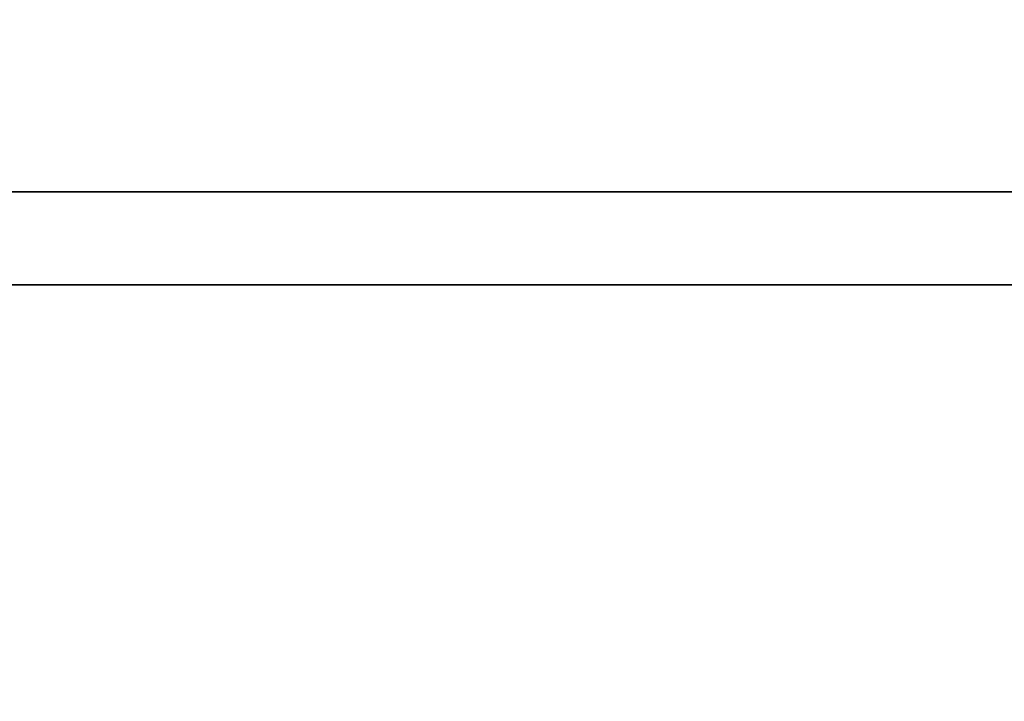
# Model space of a CAD drawing. Units: inches. Extents: x -36 to 36, y -15 to 15.
# Drawn here: x 32.6 to 34, y -1.6 to -0.6 of the extents above; entities that cross this region are included whole.
import ezdxf

# ---------------------------------------------------------------- set-up
doc = ezdxf.new("R2010")
doc.units = ezdxf.units.IN
doc.header["$MEASUREMENT"] = 0
doc.layers.add('AFUTL-3-BSSS', color=4, linetype='Continuous')
doc.layers.add('AFUTL-3-TPLM', color=15, linetype='Continuous')

msp = doc.modelspace()

# ---------------------------------------------------------------- linework, layer by layer
at = {"layer": 'AFUTL-3-BSSS'}
for points in [[(35, -0.866, 2.5), (35, -0.5, 2.866), (-35, -0.5, 2.866), (-35, -0.866, 2.5)], [(35, -0.5, 1.134), (35, -0.866, 1.5), (-35, -0.866, 1.5), (-35, -0.5, 1.134)], [(35, -0.866, 2.5), (35, -0.5, 2.866), (-35, -0.5, 2.866), (-35, -0.866, 2.5)], [(35, -0.5, 1.134), (35, -0.866, 1.5), (-35, -0.866, 1.5), (-35, -0.5, 1.134)], [(35, -1, 2), (35, -0.866, 2.5), (-35, -0.866, 2.5), (-35, -1, 2)], [(35, -0.866, 1.5), (35, -1, 2), (-35, -1, 2), (-35, -0.866, 1.5)], [(35, -1, 2), (35, -0.866, 2.5), (-35, -0.866, 2.5), (-35, -1, 2)], [(35, -0.866, 1.5), (35, -1, 2), (-35, -1, 2), (-35, -0.866, 1.5)]]:
    msp.add_3dface(points, dxfattribs=at)
at = {"layer": 'AFUTL-3-TPLM'}
for points in [[(-36, 15, 29), (36, 15, 29), (36, -15, 29), (-36, -15, 29)], [(-36, 15, 27.75), (36, 15, 27.75), (36, -15, 27.75), (-36, -15, 27.75)]]:
    msp.add_3dface(points, dxfattribs=at)

doc.saveas('drawing.dxf')
